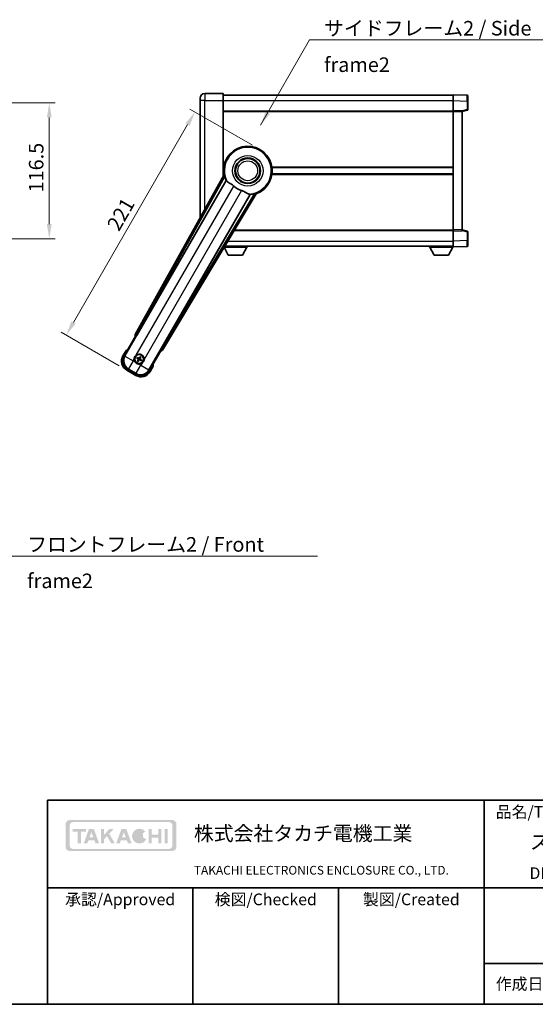
# Model space of a CAD drawing. Units: millimetres. Extents: x 0 to 11604, y 0 to 1686.
# Drawn here: x 3382 to 3825, y 0 to 844 of the extents above; entities that cross this region are included whole.
import ezdxf
from ezdxf.enums import TextEntityAlignment as Align

# ---------------------------------------------------------------- set-up
doc = ezdxf.new("R2010")
doc.units = ezdxf.units.MM
doc.header["$LTSCALE"] = 6
doc.linetypes.add('CHAIN', pattern=[0.3543, 0.2362, -0.0295, 0.0591, -0.0295])
doc.layers.get('Defpoints').update_dxf_attribs({"lineweight": 25})
for name, color, linetype, lineweight in [('Border (ISO)', 7, 'Continuous', 35), ('Dimension (ISO)', 7, 'Continuous', 18), ('Hatch (ISO)', 1, 'Continuous', 18), ('Symbol (ISO)', 7, 'Continuous', 18), ('Title (ISO)', 7, 'Continuous', 35), ('Visible (ISO)', 7, 'Continuous', 35), ('Visible Narrow (ISO)', 7, 'Continuous', 25)]:
    doc.layers.add(name, color=color, linetype=linetype, lineweight=lineweight)
doc.styles.add('Note Text (TK)', font='txt')
doc.styles.add('文字スタイル67', font='arial.ttf')
doc.dimstyles.new('Default - Method 1b (TK)', dxfattribs={"dimscale": 6, "dimtxt": 2.5, "dimasz": 2.5, "dimexe": 1, "dimexo": 1.5, "dimgap": 1, "dimtad": 1, "dimtoh": 1, "dimrnd": 1e-08, "dimdsep": 46, "dimtxsty": 'Note Text (TK)', "dimcen": 0.09, "dimdle": 5, "dimclrd": 100, "dimclre": 100, "dimclrt": 7, "dimadec": 1, "dimazin": 1, "dimtfac": 1, "dimtmove": 0, "dimatfit": 3, "dimfxl": 0, "dimtolj": 1, "dimlwd": -1, "dimlwe": -1, "dimarcsym": 0})
doc.dimstyles.new('Default - Method 1b (TK)$7', dxfattribs={"dimscale": 6, "dimtxt": 2.5, "dimasz": 2.5, "dimexe": 1, "dimexo": 1.5, "dimgap": 1, "dimtad": 1, "dimtoh": 1, "dimrnd": 1e-08, "dimdsep": 46, "dimtxsty": 'Note Text (TK)', "dimcen": 0.09, "dimdle": 5, "dimclrd": 100, "dimclre": 100, "dimclrt": 7, "dimadec": 1, "dimazin": 1, "dimtfac": 1, "dimtmove": 0, "dimatfit": 3, "dimfxl": 0, "dimtolj": 1, "dimlwd": -1, "dimlwe": -1, "dimarcsym": 0})

# ---------------------------------------------------------------- blocks, each defined once
blk = doc.blocks.new('図面枠 tk図枠')
at = {"layer": 'Border (ISO)'}
blk.add_line((14.5, 8), (405.5, 8), dxfattribs=at)
blk = doc.blocks.new('表題欄 tk表題欄')
at = {"layer": 'Hatch (ISO)'}
h = blk.add_hatch(color=256, dxfattribs=at)
edge = h.paths.add_edge_path(flags=0)
edge.add_arc((95.58, 236.3), 0.596, 270, 360)
edge.add_line((96.17, 236.3), (96.17, 239.71))
edge.add_arc((95.58, 239.71), 0.596, 0, 90)
edge.add_line((95.58, 240.31), (79.14, 240.31))
edge.add_arc((79.14, 239.71), 0.596, 90, 180)
edge.add_line((78.54, 239.71), (78.54, 236.3))
edge.add_arc((79.14, 236.3), 0.596, 180, 270)
edge.add_line((79.14, 235.7), (95.58, 235.7))
edge = h.paths.add_edge_path()
edge.add_line((77.84, 239.96), (77.84, 236.05))
edge.add_arc((78.54, 236.05), 0.702, 180, 270)
edge.add_line((78.54, 235.35), (96.17, 235.35))
edge.add_arc((96.17, 236.05), 0.702, 270, 360)
edge.add_line((96.87, 236.05), (96.87, 239.96))
edge.add_arc((96.17, 239.96), 0.702, 0, 90)
edge.add_line((96.17, 240.66), (78.54, 240.66))
edge.add_arc((78.54, 239.96), 0.702, 90, 180)
for points in [[(79.07, 239.15), (79.07, 238.66), (79.92, 238.66), (79.92, 236.66), (80.51, 236.66), (80.51, 238.66), (81.36, 238.66), (81.36, 239.15)], [(85.68, 236.66), (84.94, 237.89), (84.42, 237.32), (84.42, 236.66), (83.9, 236.66), (83.9, 239.15), (84.42, 239.15), (84.42, 238.1), (85.39, 239.15), (86.11, 239.15), (85.32, 238.3), (86.3, 236.66)], [(92.09, 239.15), (92.09, 236.66), (92.61, 236.66), (92.61, 237.66), (93.77, 237.66), (93.77, 236.66), (94.29, 236.66), (94.29, 239.15), (93.77, 239.15), (93.77, 238.15), (92.61, 238.15), (92.61, 239.15)], [(94.84, 239.15), (94.84, 236.66), (95.36, 236.66), (95.36, 239.15)]]:
    blk.add_hatch(color=256, dxfattribs=at).paths.add_polyline_path(points)
h = blk.add_hatch(color=256, dxfattribs=at)
h.paths.add_polyline_path([(82.59, 237.71), (81.95, 237.71), (82.27, 238.58)], flags=0)
h.paths.add_polyline_path([(82.78, 237.2), (81.76, 237.2), (81.57, 236.66), (80.95, 236.66), (81.86, 239.15), (82.68, 239.15), (83.59, 236.66), (82.98, 236.66)])
h = blk.add_hatch(color=256, dxfattribs=at)
h.paths.add_polyline_path([(87.53, 237.71), (88.16, 237.71), (87.85, 238.58)], flags=0)
h.paths.add_polyline_path([(87.14, 236.66), (87.34, 237.2), (88.35, 237.2), (88.55, 236.66), (89.17, 236.66), (88.25, 239.15), (87.44, 239.15), (86.52, 236.66)])
h = blk.add_hatch(color=256, dxfattribs=at)
edge = h.paths.add_edge_path()
edge.add_arc((90.52, 237.9), 1.27, 38.5505, 336.582)
edge.add_line((91.69, 237.4), (91.17, 237.62))
edge.add_ellipse((90.52, 237.9), major_axis=(0, -0.8), ratio=0.867347, start_angle=124.651, end_angle=429.4109, ccw=False)
edge.add_line((91.09, 238.36), (91.52, 238.7))
at = {"layer": 'Title (ISO)'}
for p, q in [((74.71, 244.05), (255.71, 244.05)), ((74.71, 209.05), (74.71, 244.05)), ((149.71, 244.05), (149.71, 209.05)), ((230.71, 244.05), (230.71, 209.05)), ((255.71, 244.05), (255.71, 209.05)), ((243.21, 239.55), (251.21, 240.55)), ((251.21, 234.55), (251.21, 240.55)), ((243.21, 239.55), (243.21, 235.55)), ((243.21, 235.55), (251.21, 234.55)), ((230.71, 231.05), (255.71, 231.05)), ((74.71, 229.05), (230.71, 229.05)), ((99.71, 229.05), (99.71, 209.05)), ((124.71, 229.05), (124.71, 209.05)), ((230.71, 220.05), (255.71, 220.05)), ((149.71, 216.05), (230.71, 216.05)), ((255.71, 209.05), (74.71, 209.05))]:
    blk.add_line(p, q, dxfattribs=at)
at = {"layer": 'Title (ISO)', "color": 4, "linetype": 'CHAIN', "lineweight": 18, "ltscale": 8.88956}
blk.add_line((238.21, 241.55), (238.21, 233.55), dxfattribs=at)
at = {"layer": 'Title (ISO)', "color": 4, "linetype": 'CHAIN', "lineweight": 18, "ltscale": 20.001633}
blk.add_line((252.21, 237.55), (234.21, 237.55), dxfattribs=at)
at = {"layer": 'Title (ISO)'}
for radius in [3, 2]:
    blk.add_circle((238.21, 237.55), radius, dxfattribs=at)
at = {"layer": 'Title (ISO)', "color": 1, "char_height": 2, "line_spacing_factor": 1.5, "style": 'Note Text (TK)'}
for s, insert, attachment_point in [('\\fＭＳ Ｐゴシック|b0|i0;\\H2.0000;品名/Title', (151.71, 242.05), 4), ('\\fＭＳ Ｐゴシック|b0|i0;\\H2.0000;尺度/Scale', (232.71, 229.05), 4), ('\\fＭＳ Ｐゴシック|b0|i0;\\H2.0000;承認/Approved', (87.21, 227.05), 5), ('\\fＭＳ Ｐゴシック|b0|i0;\\H2.0000;検図/Checked', (112.21, 227.05), 5), ('\\fＭＳ Ｐゴシック|b0|i0;\\H2.0000;製図/Created', (137.21, 227.05), 5), ('\\fＭＳ Ｐゴシック|b0|i0;\\H2.0000;作成日/Date', (151.71, 212.55), 4)]:
    blk.add_mtext(s, dxfattribs=dict(at, insert=insert, attachment_point=attachment_point))
at = {"layer": 'Title (ISO)', "color": 7, "line_spacing_factor": 1.5, "style": 'Note Text (TK)'}
for s, insert, char_height, attachment_point in [('株式会社タカチ電機工業', (99.87, 238.05), 2.5, 4), ('\\fArial|b0|i0;\\H1.4986;TAKACHI ELECTRONICS ENCLOSURE CO., LTD.', (99.87, 232.05), 1.4986, 4), ('\\fＭＳ Ｐゴシック|b0|i0;\\H2.0000;/', (243.21, 214.55), 2, 5)]:
    blk.add_mtext(s, dxfattribs=dict(at, insert=insert, char_height=char_height, attachment_point=attachment_point))
at = {"layer": 'Title (ISO)', "color": 7}
for tag, p, height, style in [('<品名>_001', (157.57, 235.64), 2.5, 'Note Text (TK)'), ('<Title>_001', (157.49, 230.55), 2, '文字スタイル67'), ('<ページ_No.>_001', (237.95, 213.3), 2.5, 'Note Text (TK)'), ('<総ページ数>_001', (246.8, 213.3), 2.5, 'Note Text (TK)'), ('作成日_001', (175.62, 211.28), 2.5, 'Note Text (TK)')]:
    blk.add_attdef(tag, p, '', height=height, dxfattribs=dict(at, style=style))
at = {"layer": 'Title (ISO)', "color": 7, "style": 'Note Text (TK)'}
for tag, p in [('<尺度>', (243.21, 223.55)), ('<承認>', (87.21, 217.05))]:
    blk.add_attdef(tag, text='', height=2.5, dxfattribs=at).set_placement(p, align=Align.MIDDLE_CENTER)
blk = doc.blocks.new('*D63')
at = {"layer": 'Defpoints', "color": 0, "transparency": 16777216}
for p in [(3312.64, 773.14), (3312.64, 656.64), (3407.64, 656.64)]:
    blk.add_point(p, dxfattribs=at)
at = {"layer": 'Dimension (ISO)', "color": 100, "transparency": 16777216}
for p, q in [((3320.14, 773.14), (3412.64, 773.14)), ((3407.64, 760.64), (3407.64, 669.14)), ((3320.14, 656.64), (3412.64, 656.64))]:
    blk.add_line(p, q, dxfattribs=at)
for points in [[(3405.56, 760.64), (3409.72, 760.64), (3407.64, 773.14)], [(3405.56, 669.14), (3409.72, 669.14), (3407.64, 656.64)]]:
    blk.add_solid(points, dxfattribs=at)
at = {"layer": 'Dimension (ISO)', "color": 7, "transparency": 16777216, "insert": (3396.39, 696.28), "char_height": 12.5, "attachment_point": 4, "rotation": 90, "style": 'Note Text (TK)'}
blk.add_mtext('\\A1;116.5', dxfattribs=at)
blk = doc.blocks.new('*D69')
at = {"layer": 'Defpoints', "color": 0, "transparency": 16777216}
for p in [(3588.55, 733.08), (3422.2, 573.93), (3474.16, 543.93)]:
    blk.add_point(p, dxfattribs=at)
at = {"layer": 'Dimension (ISO)', "color": 100, "transparency": 16777216}
for p, q in [((3582.06, 736.83), (3528.37, 767.83)), ((3526.45, 754.5), (3428.45, 584.76)), ((3467.66, 547.68), (3417.87, 576.43))]:
    blk.add_line(p, q, dxfattribs=at)
for points in [[(3524.64, 755.54), (3528.25, 753.46), (3532.7, 765.33)], [(3426.64, 585.8), (3430.25, 583.72), (3422.2, 573.93)]]:
    blk.add_solid(points, dxfattribs=at)
at = {"layer": 'Dimension (ISO)', "color": 7, "transparency": 16777216, "insert": (3461.97, 665.32), "char_height": 12.5, "attachment_point": 4, "rotation": 60, "style": 'Note Text (TK)'}
blk.add_mtext('\\A1;221', dxfattribs=at)

msp = doc.modelspace()

# ---------------------------------------------------------------- linework, layer by layer
at = {"layer": 'Visible (ISO)'}
for p, q in [((3537.055, 775.1395), (3537.055, 777.1395)), ((3556.805, 781.1395), (3541.055, 781.1395)), ((3557.055, 780.8895), (3557.055, 775.1395)), ((3557.055, 779.6395), (3754.555, 779.6395)), ((3754.555, 775.1425), (3754.555, 780.1395)), ((3766.5724, 779.7198), (3754.555, 780.1395)), ((3767.055, 779.2201), (3767.055, 774.7229)), ((3537.055, 775.1395), (3537.055, 674.5936)), ((3557.055, 710.558), (3557.055, 775.1395)), ((3754.555, 766.6395), (3754.555, 775.1425)), ((3767.055, 767.3085), (3767.055, 774.7229)), ((3557.055, 766.1395), (3754.555, 766.1395)), ((3754.555, 765.6401), (3754.555, 766.6395)), ((3762.055, 766.3776), (3754.555, 766.6395)), ((3754.555, 664.1389), (3754.555, 765.6401)), ((3762.055, 765.6395), (3766.6791, 766.8242)), ((3762.055, 766.3776), (3762.055, 765.3782)), ((3762.055, 664.4008), (3762.055, 765.3782)), ((3557.389, 711.1587), (3481.3401, 574.4059)), ((3557.055, 717.6395), (3557.2358, 717.6395)), ((3557.055, 712.1395), (3557.2358, 712.1395)), ((3598.8741, 717.6395), (3754.555, 717.6395)), ((3598.8741, 712.1395), (3754.555, 712.1395)), ((3483.0244, 574.0669), (3559.4784, 706.4891)), ((3580.0683, 694.6015), (3503.6143, 562.1793)), ((3504.75, 560.8901), (3585.157, 695.1269)), ((3566.2963, 663.6395), (3754.555, 663.6395)), ((3754.555, 663.1395), (3754.555, 664.1389)), ((3754.555, 663.1395), (3762.055, 663.4014)), ((3754.555, 654.6364), (3754.555, 663.1395)), ((3762.055, 664.4008), (3762.055, 663.4014)), ((3766.6791, 662.9548), (3762.055, 664.1395)), ((3767.055, 655.0561), (3767.055, 662.4704)), ((3754.555, 649.6395), (3754.555, 654.6364)), ((3767.055, 655.0561), (3767.055, 650.5588)), ((3561.105, 642.5395), (3557.6638, 649.2279)), ((3557.7906, 649.4395), (3577.655, 649.4395)), ((3558.2099, 650.1395), (3754.555, 650.1395)), ((3561.105, 642.5395), (3573.605, 642.5395)), ((3573.605, 642.5395), (3577.155, 649.4395)), ((3577.655, 650.1395), (3577.655, 649.4395)), ((3733.955, 650.1395), (3733.955, 649.4395)), ((3733.955, 649.4395), (3754.555, 649.4395)), ((3738.005, 642.5395), (3734.455, 649.4395)), ((3738.005, 642.5395), (3750.505, 642.5395)), ((3750.505, 642.5395), (3754.055, 649.4395)), ((3754.555, 649.6395), (3766.5724, 650.0591)), ((3754.555, 649.6395), (3754.555, 649.4395)), ((3471.7144, 555.7023), (3481.7297, 573.0491)), ((3481.7126, 573.059), (3481.7297, 573.0491)), ((3481.7297, 573.0491), (3482.4571, 573.2441)), ((3473.5361, 560.8574), (3470.8636, 556.2286)), ((3503.3803, 560.5491), (3493.3651, 543.2023)), ((3503.1854, 561.2766), (3503.3803, 560.5491)), ((3503.3803, 560.5491), (3503.3973, 560.5393)), ((3482.8806, 554.1367), (3483.407, 553.9234)), ((3483.6317, 554.3126), (3483.1837, 554.6618)), ((3483.8681, 552.2025), (3483.5189, 551.7545)), ((3484.044, 551.4513), (3484.2573, 551.9777)), ((3485.566, 555.3001), (3485.3526, 554.7737)), ((3485.7418, 554.549), (3486.091, 554.997)), ((3485.9782, 552.4389), (3486.4262, 552.0897)), ((3486.7294, 552.6147), (3486.203, 552.8281)), ((3474.1579, 543.9344), (3481.9521, 539.4344)), ((3482.4784, 540.2852), (3474.6315, 544.8156)), ((3494.2463, 542.7286), (3496.9187, 547.3574))]:
    msp.add_line(p, q, dxfattribs=at)
for centre, radius in [((3578.055, 714.8895), 11), ((3578.055, 714.8895), 10.5), ((3578.055, 714.8895), 10.5), ((3484.805, 553.3757), 4), ((3484.805, 553.3757), 3.8385)]:
    msp.add_circle(centre, radius, dxfattribs=at)
for centre, radius, start, end in [((3541.055, 777.1395), 4, 90, 180), ((3556.805, 780.8895), 0.25, 0, 90), ((3766.555, 779.2201), 0.5, 0, 88), ((3766.555, 767.3085), 0.5, 284.37, 0), ((3578.055, 714.8895), 21, 289.7668317, 190.2331683), ((3578.055, 714.8895), 20.3876, 194.7042744, 204.3325697), ((3578.055, 714.8895), 17.7503, 227.4499052, 252.5500948), ((3578.055, 714.8895), 20.3876, 275.6674303, 285.2957256), ((3766.555, 662.4704), 0.5, 0, 75.63), ((3766.555, 650.5588), 0.5, 272, 0), ((3480.045, 545.1312), 17.02, 107.2590807, 112.4841108), ((3484.805, 553.3757), 4.25, 354.8332004, 125.1667996), ((3478.6579, 551.7286), 9, 150, 240), ((3484.805, 553.3757), 4.25, 174.8332004, 215.1667996), ((3484.805, 553.3757), 1.5014, 141.3922811, 158.6077189), ((3484.805, 553.3757), 1.5014, 231.3922811, 248.6077189), ((3484.805, 553.3757), 4.25, 264.8332004, 305.1667996), ((3484.805, 553.3757), 1.5014, 51.3922811, 68.6077189), ((3484.805, 553.3757), 1.5014, 321.3922811, 338.6077189), ((3486.4521, 547.2286), 9, 240, 330), ((3480.045, 545.1312), 17.02, 7.5158892, 12.7409193)]:
    msp.add_arc(centre, radius, start, end, dxfattribs=at)
for centre, major_axis, ratio, start_param, end_param in [((3482.221, 573.9246), (-0.971, -0.2686), 0.99255093, 5.50956512, 7.0568055), ((3482.9486, 574.1106), (-0.5, -0.866), 0.08748866, 0.08726646, 1.57079633), ((3503.6901, 562.1355), (0.5, 0.866), 0.08748866, 1.57079633, 3.05432619), ((3503.8928, 561.4124), (0.2529, -0.9752), 0.99255093, 5.50956512, 7.0568055), ((3478.6996, 551.7398), (-7.7863, -2.0863), 0.99243251, 5.50158524, 7.06478537), ((3484.8831, 553.4999), (5.5008, -3.4598), 0.08715574, 4.36672138, 4.60659097), ((3484.7365, 553.246), (-5.7466, 3.0339), 0.08715574, 4.81818699, 5.05805658), ((3484.9347, 553.3072), (-3.0339, -5.7466), 0.08715574, 4.81818699, 5.05805658), ((3484.6808, 553.4538), (3.4598, 5.5008), 0.08715574, 4.36672138, 4.60659097), ((3484.9291, 553.2976), (-3.4598, -5.5008), 0.08715574, 4.36672138, 4.60659097), ((3484.8735, 553.5055), (5.7466, -3.0339), 0.08715574, 4.81818699, 5.05805658), ((3484.6752, 553.4442), (3.0339, 5.7466), 0.08715574, 4.81818699, 5.05805658), ((3484.7269, 553.2516), (-5.5008, 3.4598), 0.08715574, 4.36672138, 4.60659097), ((3486.4409, 547.2704), (2.0863, -7.7863), 0.99243251, 5.50158524, 7.06478537)]:
    msp.add_ellipse(centre, major_axis=major_axis, ratio=ratio, start_param=start_param, end_param=end_param, dxfattribs=at)
for points in [[(3557.9476, 711.0673), (3557.67, 711.1121), (3557.389, 711.1587)], [(3559.4784, 706.4891), (3559.5127, 706.4874), (3559.5469, 706.4858)], [(3580.0312, 694.6592), (3580.0497, 694.6304), (3580.0683, 694.6015)], [(3585.157, 695.1269), (3584.9762, 695.3469), (3584.7986, 695.5649)]]:
    msp.add_open_spline(points, degree=2, dxfattribs=at)
for points, knots in [([(3557.9476, 711.0673), (3557.9526, 711.0665), (3557.959, 711.0586), (3557.9751, 711.0273), (3557.9852, 711.0019), (3558.0186, 710.9052), (3558.0456, 710.8123), (3558.1128, 710.5682), (3558.1597, 710.3875), (3558.2506, 710.038), (3558.2938, 709.8718), (3558.3351, 709.7145)], [0.3759847, 0.3759847, 0.3759847, 0.3759847, 0.392440242, 0.392440242, 0.410914798, 0.410914798, 0.44786391, 0.44786391, 0.504486619, 0.504486619, 0.552148681, 0.552148681, 0.552148681, 0.552148681]), ([(3559.5469, 706.4858), (3559.6347, 706.4815), (3559.8045, 706.2965), (3560.056, 705.9554), (3560.0571, 705.954), (3560.0582, 705.9525)], [2.57632281, 2.57632281, 2.57632281, 2.57632281, 2.843099825, 2.843099825, 2.844244962, 2.844244962, 2.844244962, 2.844244962]), ([(3560.0582, 705.9525), (3560.2124, 705.7432), (3560.4334, 705.5355), (3561.1728, 704.9778), (3561.7765, 704.6315), (3563.0829, 703.8981), (3563.7571, 703.524), (3564.7559, 702.8598), (3565.0759, 702.6296), (3565.6157, 702.1994), (3565.8363, 702.0107), (3566.0516, 701.8131)], [-8.358650844, -8.358650844, -8.358650844, -8.358650844, -8.190003506, -8.190003506, -7.917688575, -7.917688575, -7.676295197, -7.676295197, -7.560988477, -7.560988477, -7.477759094, -7.477759094, -7.477759094, -7.477759094]), ([(3572.7321, 697.956), (3572.9686, 697.8817), (3573.2011, 697.801), (3573.7855, 697.5785), (3574.128, 697.4294), (3575.1096, 696.958), (3575.7065, 696.6133), (3577.0234, 695.8351), (3577.7126, 695.4144), (3578.6958, 694.9733), (3579.0249, 694.8676), (3579.3137, 694.8353)], [-5.27158626, -5.27158626, -5.27158626, -5.27158626, -5.18721863, -5.18721863, -5.05628435, -5.05628435, -4.79921142, -4.79921142, -4.44219969, -4.44219969, -4.22248819, -4.22248819, -4.22248819, -4.22248819]), ([(3579.3137, 694.8353), (3579.3155, 694.8351), (3579.3173, 694.8349), (3579.7385, 694.7876), (3579.9836, 694.733), (3580.0312, 694.6592)], [2.102258604, 2.102258604, 2.102258604, 2.102258604, 2.10340374, 2.10340374, 2.370180755, 2.370180755, 2.370180755, 2.370180755]), ([(3583.4332, 695.2241), (3583.5901, 695.267), (3583.7557, 695.3126), (3584.1037, 695.4087), (3584.2837, 695.4584), (3584.5287, 695.5222), (3584.6227, 695.5454), (3584.7232, 695.5647), (3584.7501, 695.5687), (3584.7854, 695.5704), (3584.7954, 695.5688), (3584.7986, 695.5649)], [0.192845303, 0.192845303, 0.192845303, 0.192845303, 0.240507365, 0.240507365, 0.297130074, 0.297130074, 0.334079186, 0.334079186, 0.352553742, 0.352553742, 0.369009283, 0.369009283, 0.369009283, 0.369009283]), ([(3473.8835, 560.4591), (3473.8827, 560.46), (3473.882, 560.4608), (3473.8562, 560.4905), (3473.8312, 560.5193), (3473.7823, 560.5755), (3473.7585, 560.6029), (3473.6953, 560.6754), (3473.6585, 560.7175), (3473.5986, 560.7861), (3473.5753, 560.8126), (3473.544, 560.8483), (3473.5361, 560.8574), (3473.5361, 560.8574)], [-0.0809227639, -0.0809227639, -0.0809227639, -0.0809227639, -0.0805886357, -0.0805886357, -0.0691479127, -0.0691479127, -0.0577655589, -0.0577655589, -0.0376220805, -0.0376220805, -0.0185556094, -0.0185556094, 0, 0, 0, 0]), ([(3480.5722, 553.7585), (3480.5807, 553.8523), (3480.5923, 553.946), (3480.6898, 554.5627), (3480.8758, 555.0702), (3481.373, 555.9313), (3481.7194, 556.3461), (3482.2048, 556.7388), (3482.2801, 556.7958), (3482.3571, 556.85)], [4.535339596, 4.535339596, 4.535339596, 4.535339596, 4.561894963, 4.561894963, 4.711051305, 4.711051305, 4.860207647, 4.860207647, 4.886763014, 4.886763014, 4.886763014, 4.886763014]), ([(3484.4222, 549.143), (3484.3284, 549.1515), (3484.2347, 549.1631), (3483.618, 549.2606), (3483.1105, 549.4465), (3482.2494, 549.9437), (3481.8346, 550.2902), (3481.4419, 550.7756), (3481.3849, 550.8509), (3481.3307, 550.9279)], [4.535339596, 4.535339596, 4.535339596, 4.535339596, 4.561894963, 4.561894963, 4.711051305, 4.711051305, 4.860207647, 4.860207647, 4.886763014, 4.886763014, 4.886763014, 4.886763014]), ([(3482.8806, 554.1367), (3482.8747, 554.1391), (3482.8664, 554.143), (3482.8475, 554.1527), (3482.833, 554.1607), (3482.8062, 554.1763), (3482.7892, 554.1865), (3482.7623, 554.2035), (3482.7477, 554.2129), (3482.7356, 554.2211)], [0.0459372434, 0.0459372434, 0.0459372434, 0.0459372434, 0.0499619147, 0.0499619147, 0.0549494088, 0.0549494088, 0.0600073503, 0.0600073503, 0.0644982316, 0.0644982316, 0.0644982316, 0.0644982316]), ([(3483.0382, 554.7452), (3483.0513, 554.7388), (3483.0668, 554.7309), (3483.0949, 554.716), (3483.1123, 554.7065), (3483.1391, 554.691), (3483.1533, 554.6824), (3483.1712, 554.6709), (3483.1788, 554.6657), (3483.1837, 554.6618)], [0.0156348301, 0.0156348301, 0.0156348301, 0.0156348301, 0.0201257115, 0.0201257115, 0.0251836529, 0.0251836529, 0.0301711471, 0.0301711471, 0.0341958184, 0.0341958184, 0.0341958184, 0.0341958184]), ([(3483.4355, 551.6089), (3483.4419, 551.622), (3483.4498, 551.6375), (3483.4647, 551.6657), (3483.4742, 551.6831), (3483.4897, 551.7099), (3483.4983, 551.7241), (3483.5098, 551.742), (3483.515, 551.7495), (3483.5189, 551.7545)], [0.0156348301, 0.0156348301, 0.0156348301, 0.0156348301, 0.0201257115, 0.0201257115, 0.0251836529, 0.0251836529, 0.0301711471, 0.0301711471, 0.0341958184, 0.0341958184, 0.0341958184, 0.0341958184]), ([(3484.044, 551.4513), (3484.0416, 551.4455), (3484.0377, 551.4372), (3484.028, 551.4183), (3484.02, 551.4037), (3484.0044, 551.3769), (3483.9942, 551.36), (3483.9772, 551.333), (3483.9678, 551.3184), (3483.9596, 551.3063)], [0.0459372434, 0.0459372434, 0.0459372434, 0.0459372434, 0.0499619147, 0.0499619147, 0.0549494088, 0.0549494088, 0.0600073503, 0.0600073503, 0.0644982316, 0.0644982316, 0.0644982316, 0.0644982316]), ([(3484.0023, 553.3885), (3484.0363, 553.3667), (3484.0684, 553.3367), (3484.118, 553.2662), (3484.1354, 553.2258), (3484.1535, 553.1465), (3484.1553, 553.1025), (3484.1427, 553.0259), (3484.1315, 552.9928), (3484.1163, 552.9633)], [0, 0, 0, 0, 0.0121827904, 0.0121827904, 0.0243655807, 0.0243655807, 0.0365656453, 0.0365656453, 0.0463302673, 0.0463302673, 0.0463302673, 0.0463302673]), ([(3484.0938, 553.5339), (3484.1332, 553.5115), (3484.1696, 553.4832), (3484.2256, 553.4262), (3484.2508, 553.3942), (3484.2922, 553.323), (3484.3084, 553.2837), (3484.3289, 553.2072), (3484.3346, 553.165), (3484.3343, 553.0826), (3484.3284, 553.0423), (3484.3085, 552.965), (3484.291, 552.9223), (3484.2681, 552.8832)], [0.2183706741, 0.2183706741, 0.2183706741, 0.2183706741, 0.2324387752, 0.2324387752, 0.2443116158, 0.2443116158, 0.2561844563, 0.2561844563, 0.2680572968, 0.2680572968, 0.2799301374, 0.2799301374, 0.2939982384, 0.2939982384, 0.2939982384, 0.2939982384]), ([(3484.9631, 554.0869), (3484.9407, 554.0475), (3484.9124, 554.0111), (3484.8555, 553.9552), (3484.8235, 553.9299), (3484.7522, 553.8885), (3484.7129, 553.8723), (3484.6364, 553.8518), (3484.5943, 553.8461), (3484.5119, 553.8464), (3484.4715, 553.8523), (3484.3943, 553.8722), (3484.3515, 553.8897), (3484.3124, 553.9126)], [0.2183706741, 0.2183706741, 0.2183706741, 0.2183706741, 0.2324387752, 0.2324387752, 0.2443116158, 0.2443116158, 0.2561844563, 0.2561844563, 0.2680572968, 0.2680572968, 0.2799301374, 0.2799301374, 0.2939982384, 0.2939982384, 0.2939982384, 0.2939982384]), ([(3484.8178, 554.1784), (3484.7959, 554.1444), (3484.7659, 554.1123), (3484.6954, 554.0627), (3484.655, 554.0453), (3484.5758, 554.0272), (3484.5317, 554.0254), (3484.4551, 554.038), (3484.422, 554.0492), (3484.3926, 554.0644)], [0, 0, 0, 0, 0.0121827904, 0.0121827904, 0.0243655807, 0.0243655807, 0.0365656453, 0.0365656453, 0.0463302673, 0.0463302673, 0.0463302673, 0.0463302673]), ([(3484.6468, 552.6645), (3484.6692, 552.7039), (3484.6975, 552.7404), (3484.7545, 552.7963), (3484.7865, 552.8216), (3484.8577, 552.863), (3484.897, 552.8792), (3484.9735, 552.8997), (3485.0157, 552.9053), (3485.0981, 552.905), (3485.1384, 552.8992), (3485.2157, 552.8792), (3485.2584, 552.8618), (3485.2975, 552.8389)], [0.2183706741, 0.2183706741, 0.2183706741, 0.2183706741, 0.2324387752, 0.2324387752, 0.2443116158, 0.2443116158, 0.2561844563, 0.2561844563, 0.2680572968, 0.2680572968, 0.2799301374, 0.2799301374, 0.2939982384, 0.2939982384, 0.2939982384, 0.2939982384]), ([(3484.7922, 552.5731), (3484.814, 552.6071), (3484.844, 552.6392), (3484.9145, 552.6887), (3484.9549, 552.7062), (3485.0342, 552.7243), (3485.0782, 552.7261), (3485.1548, 552.7134), (3485.1879, 552.7022), (3485.2174, 552.687)], [0, 0, 0, 0, 0.0121827904, 0.0121827904, 0.0243655807, 0.0243655807, 0.0365656453, 0.0365656453, 0.0463302673, 0.0463302673, 0.0463302673, 0.0463302673]), ([(3485.5162, 553.2176), (3485.4768, 553.24), (3485.4403, 553.2683), (3485.3844, 553.3252), (3485.3592, 553.3572), (3485.3177, 553.4285), (3485.3015, 553.4678), (3485.281, 553.5443), (3485.2754, 553.5864), (3485.2757, 553.6688), (3485.2815, 553.7092), (3485.3015, 553.7864), (3485.3189, 553.8292), (3485.3418, 553.8683)], [0.2183706741, 0.2183706741, 0.2183706741, 0.2183706741, 0.2324387752, 0.2324387752, 0.2443116158, 0.2443116158, 0.2561844563, 0.2561844563, 0.2680572968, 0.2680572968, 0.2799301374, 0.2799301374, 0.2939982384, 0.2939982384, 0.2939982384, 0.2939982384]), ([(3485.6076, 553.3629), (3485.5736, 553.3848), (3485.5415, 553.4148), (3485.492, 553.4853), (3485.4745, 553.5257), (3485.4564, 553.6049), (3485.4546, 553.649), (3485.4673, 553.7256), (3485.4785, 553.7587), (3485.4937, 553.7881)], [0, 0, 0, 0, 0.0121827904, 0.0121827904, 0.0243655807, 0.0243655807, 0.0365656453, 0.0365656453, 0.0463302673, 0.0463302673, 0.0463302673, 0.0463302673]), ([(3485.566, 555.3001), (3485.5683, 555.306), (3485.5723, 555.3143), (3485.582, 555.3332), (3485.59, 555.3477), (3485.6055, 555.3745), (3485.6158, 555.3915), (3485.6327, 555.4185), (3485.6422, 555.433), (3485.6503, 555.4451)], [0.0459372434, 0.0459372434, 0.0459372434, 0.0459372434, 0.0499619147, 0.0499619147, 0.0549494088, 0.0549494088, 0.0600073503, 0.0600073503, 0.0644982316, 0.0644982316, 0.0644982316, 0.0644982316]), ([(3486.1744, 555.1425), (3486.168, 555.1294), (3486.1601, 555.1139), (3486.1453, 555.0858), (3486.1357, 555.0684), (3486.1203, 555.0416), (3486.1117, 555.0274), (3486.1002, 555.0095), (3486.0949, 555.002), (3486.091, 554.997)], [0.0156348301, 0.0156348301, 0.0156348301, 0.0156348301, 0.0201257115, 0.0201257115, 0.0251836529, 0.0251836529, 0.0301711471, 0.0301711471, 0.0341958184, 0.0341958184, 0.0341958184, 0.0341958184]), ([(3486.5718, 552.0063), (3486.5587, 552.0127), (3486.5432, 552.0206), (3486.515, 552.0354), (3486.4976, 552.045), (3486.4708, 552.0604), (3486.4566, 552.069), (3486.4387, 552.0805), (3486.4312, 552.0858), (3486.4262, 552.0897)], [0.0156348301, 0.0156348301, 0.0156348301, 0.0156348301, 0.0201257115, 0.0201257115, 0.0251836529, 0.0251836529, 0.0301711471, 0.0301711471, 0.0341958184, 0.0341958184, 0.0341958184, 0.0341958184]), ([(3486.7294, 552.6147), (3486.7352, 552.6124), (3486.7435, 552.6084), (3486.7624, 552.5987), (3486.777, 552.5907), (3486.8038, 552.5752), (3486.8207, 552.5649), (3486.8477, 552.548), (3486.8623, 552.5385), (3486.8744, 552.5304)], [0.0459372434, 0.0459372434, 0.0459372434, 0.0459372434, 0.0499619147, 0.0499619147, 0.0549494088, 0.0549494088, 0.0600073503, 0.0600073503, 0.0644982316, 0.0644982316, 0.0644982316, 0.0644982316]), ([(3489.0377, 552.993), (3489.0292, 552.8992), (3489.0176, 552.8055), (3488.9201, 552.1887), (3488.7342, 551.6813), (3488.237, 550.8202), (3487.8905, 550.4054), (3487.4051, 550.0126), (3487.3298, 549.9557), (3487.2528, 549.9014)], [4.535339596, 4.535339596, 4.535339596, 4.535339596, 4.561894963, 4.561894963, 4.711051305, 4.711051305, 4.860207647, 4.860207647, 4.886763014, 4.886763014, 4.886763014, 4.886763014]), ([(3496.4001, 547.4591), (3496.4012, 547.4589), (3496.4023, 547.4587), (3496.4409, 547.4512), (3496.4783, 547.444), (3496.5515, 547.4297), (3496.5871, 547.4228), (3496.6815, 547.4043), (3496.7363, 547.3935), (3496.8257, 547.3759), (3496.8604, 547.369), (3496.9069, 547.3598), (3496.9187, 547.3574), (3496.9187, 547.3574)], [-0.0003347789, -0.0003347789, -0.0003347789, -0.0003347789, 0, 0, 0.011463002, 0.011463002, 0.0228675214, 0.0228675214, 0.0430502261, 0.0430502261, 0.0621538264, 0.0621538264, 0.0807455701, 0.0807455701, 0.0807455701, 0.0807455701])]:
    msp.add_open_spline(points, degree=3, knots=knots, dxfattribs=at)
for points, weights in [([(3483.407, 553.9234), (3483.8706, 553.6608), (3484.0938, 553.5339)], [1, 1.44871715606, 1.83096126169]), ([(3484.3124, 553.9126), (3484.0909, 554.0424), (3483.6317, 554.3126)], [1.83096126169, 1.44871715606, 1]), ([(3484.2681, 552.8832), (3484.1383, 552.6617), (3483.8681, 552.2025)], [1.83096126169, 1.44871715606, 1]), ([(3484.2573, 551.9777), (3484.5199, 552.4414), (3484.6468, 552.6645)], [1, 1.44871715606, 1.83096126169]), ([(3485.3526, 554.7737), (3485.09, 554.3101), (3484.9631, 554.0869)], [1, 1.44871715606, 1.83096126169]), ([(3485.2975, 552.8389), (3485.519, 552.7091), (3485.9782, 552.4389)], [1.83096126169, 1.44871715606, 1]), ([(3485.3418, 553.8683), (3485.4716, 554.0898), (3485.7418, 554.549)], [1.83096126169, 1.44871715606, 1]), ([(3486.203, 552.8281), (3485.7393, 553.0907), (3485.5162, 553.2176)], [1, 1.44871715606, 1.83096126169])]:
    msp.add_rational_spline(points, weights, degree=2, dxfattribs=at)
at = {"layer": 'Visible Narrow (ISO)'}
for p, q in [((3541.055, 781.1395), (3541.055, 775.1395)), ((3556.805, 775.1395), (3556.805, 781.1395)), ((3541.055, 775.1395), (3537.055, 775.1395)), ((3541.055, 775.1395), (3556.805, 775.1395)), ((3541.055, 681.7865), (3541.055, 775.1395)), ((3556.805, 775.1395), (3557.055, 775.1395)), ((3556.805, 775.1395), (3556.805, 710.1085)), ((3557.055, 775.1395), (3754.555, 775.1395)), ((3754.555, 775.1425), (3766.5724, 774.7229)), ((3766.5724, 774.7229), (3767.055, 774.7229)), ((3766.5724, 774.7229), (3766.5724, 767.3085)), ((3557.055, 765.6395), (3754.555, 765.6395)), ((3754.555, 765.6401), (3762.055, 765.3782)), ((3766.5724, 767.3085), (3762.055, 766.1511)), ((3767.055, 767.3085), (3766.5724, 767.3085)), ((3557.055, 718.1395), (3557.308, 718.1395)), ((3598.802, 718.1395), (3754.555, 718.1395)), ((3557.9476, 711.0673), (3482.0602, 574.605)), ((3482.9308, 574.1209), (3558.3351, 709.7145)), ((3557.055, 711.6395), (3557.308, 711.6395)), ((3598.802, 711.6395), (3754.555, 711.6395)), ((3559.5469, 706.4858), (3472.6343, 555.9487)), ((3482.3571, 556.85), (3566.0516, 701.8131)), ((3572.7321, 697.956), (3489.0377, 552.993)), ((3493.1186, 544.1222), (3580.0312, 694.6592)), ((3583.4332, 695.2241), (3503.7079, 562.1252)), ((3504.5625, 561.6133), (3584.7986, 695.5649)), ((3566.5958, 664.1395), (3754.555, 664.1395)), ((3762.055, 664.4008), (3754.555, 664.1389)), ((3762.055, 663.6278), (3766.5724, 662.4704)), ((3766.5724, 662.4704), (3767.055, 662.4704)), ((3766.5724, 662.4704), (3766.5724, 655.0561)), ((3560.9053, 654.6395), (3754.555, 654.6395)), ((3766.5724, 655.0561), (3754.555, 654.6364)), ((3766.5724, 655.0561), (3767.055, 655.0561)), ((3482.0602, 574.605), (3481.3401, 574.4059)), ((3482.0602, 574.605), (3482.9308, 574.1209)), ((3481.7126, 573.059), (3482.4327, 573.2582)), ((3482.9308, 574.1209), (3482.4327, 573.2582)), ((3482.4327, 573.2582), (3482.4571, 573.2441)), ((3483.0244, 574.0669), (3482.9308, 574.1209)), ((3471.2966, 555.9786), (3473.8835, 560.4591)), ((3503.1854, 561.2766), (3503.2098, 561.2625)), ((3503.2098, 561.2625), (3503.7079, 562.1252)), ((3503.2098, 561.2625), (3503.3973, 560.5393)), ((3503.7079, 562.1252), (3503.6143, 562.1793)), ((3503.7079, 562.1252), (3504.5625, 561.6133)), ((3504.75, 560.8901), (3504.5625, 561.6133)), ((3471.2966, 555.9786), (3470.8636, 556.2286)), ((3472.6343, 555.9487), (3471.7144, 555.7023)), ((3472.6343, 555.9487), (3479.5362, 551.964)), ((3479.5362, 551.964), (3475.5514, 545.0621)), ((3479.5362, 551.964), (3480.5722, 553.7585)), ((3481.3307, 550.9279), (3479.5362, 551.964)), ((3484.0023, 553.3885), (3484.0938, 553.5339)), ((3484.1163, 552.9633), (3484.2681, 552.8832)), ((3484.3926, 554.0644), (3484.3124, 553.9126)), ((3486.2167, 548.1069), (3484.4222, 549.143)), ((3484.7922, 552.5731), (3484.6468, 552.6645)), ((3484.8178, 554.1784), (3484.9631, 554.0869)), ((3485.2174, 552.687), (3485.2975, 552.8389)), ((3485.4937, 553.7881), (3485.3418, 553.8683)), ((3485.6076, 553.3629), (3485.5162, 553.2176)), ((3487.2528, 549.9014), (3486.2167, 548.1069)), ((3474.4079, 544.3674), (3474.1579, 543.9344)), ((3482.2021, 539.8674), (3474.4079, 544.3674)), ((3474.6315, 544.8156), (3475.5514, 545.0621)), ((3475.5514, 545.0621), (3482.232, 541.2051)), ((3482.232, 541.2051), (3486.2167, 548.1069)), ((3482.232, 541.2051), (3482.4784, 540.2852)), ((3486.2167, 548.1069), (3493.1186, 544.1222)), ((3493.3651, 543.2023), (3493.1186, 544.1222)), ((3496.4001, 547.4591), (3493.8133, 542.9786)), ((3493.8133, 542.9786), (3494.2463, 542.7286)), ((3482.2021, 539.8674), (3481.9521, 539.4344))]:
    msp.add_line(p, q, dxfattribs=at)
for radius in [13.1202, 8.5]:
    msp.add_circle((3578.055, 714.8895), radius, dxfattribs=at)
for centre, radius, start, end in [((3578.055, 714.8895), 20.0936, 273.591572, 206.408428), ((3480.045, 545.1312), 16.52, 109.170506, 111.8990638), ((3478.6579, 551.7286), 8.5, 150, 240), ((3484.805, 553.3757), 2.2354, 142.2205751, 157.7794249), ((3484.805, 553.3757), 2.0694, 141.5762159, 158.4237841), ((3484.805, 553.3757), 2.2354, 232.2205751, 247.7794249), ((3484.805, 553.3757), 2.0694, 231.5762159, 248.4237841), ((3484.805, 553.3757), 2.0694, 51.5762159, 68.4237841), ((3484.805, 553.3757), 2.2354, 52.2205751, 67.7794249), ((3484.805, 553.3757), 2.0694, 321.5762159, 338.4237841), ((3484.805, 553.3757), 2.2354, 322.2205751, 337.7794249), ((3486.4521, 547.2286), 8.5, 240, 330), ((3480.045, 545.1312), 16.52, 8.1009362, 10.829494)]:
    msp.add_arc(centre, radius, start, end, dxfattribs=at)
for centre, major_axis, ratio, start_param, end_param in [((3766.555, 774.7174), (-0.0174, -5.0024), 0.00348438, 1.5719048, 3.14148316), ((3766.555, 767.3085), (0.1241, -0.4844), 0.03380887, 0, 1.56213477), ((3766.555, 662.4704), (0.1241, 0.4844), 0.03380887, 4.72105054, 6.28318531), ((3766.555, 655.0616), (0.0174, -5.0024), 0.00348438, 0.00010951, 1.56968786), ((3482.9308, 574.1209), (0.2666, -0.9638), 0.99255093, 3.93876879, 5.48600917), ((3503.7079, 562.1252), (0.968, 0.251), 0.99255093, 3.93876879, 5.48600917), ((3479.5362, 551.964), (2.0706, -7.7274), 0.99243251, 3.93078892, 5.49398905), ((3486.2167, 548.1069), (7.7274, 2.0706), 0.99243251, 3.93078892, 5.49398905)]:
    msp.add_ellipse(centre, major_axis=major_axis, ratio=ratio, start_param=start_param, end_param=end_param, dxfattribs=at)

# ---------------------------------------------------------------- block references
at = {"xscale": 5, "yscale": 5, "zscale": 5}
msp.add_blockref('図面枠 tk図枠', (2283.5, -40), dxfattribs=at)
ref = msp.add_blockref('表題欄 tk表題欄', (3032.4559, -1045.2637), dxfattribs=dict(xscale=5, yscale=5, zscale=5))
ref.add_attrib('<品名>_001', 'ステップハンドル付システムケース', (3820.2898, 132.9332), dxfattribs={"layer": 'Title (ISO)', "color": 7, "height": 12.5, "style": 'Note Text (TK)'})
ref.add_attrib('<尺度>_001', '1:5', (4235.2641, 66.331), dxfattribs={"layer": 'Title (ISO)', "color": 7, "height": 12.5, "style": 'Note Text (TK)'})
ref.add_attrib('作成日_001', '2017/10/05', (3912.395, 11.0369), dxfattribs={"layer": 'Title (ISO)', "color": 7, "height": 12.5, "style": 'Note Text (TK)'})
ref.add_attrib('<Title>_001', 'DESKTOP ENCLOSURE with STAND HANDLE', (3819.9222, 107.4966), dxfattribs={"layer": 'Title (ISO)', "color": 7, "height": 10, "style": '文字スタイル67'})
ref.add_attrib('<ページ_No.>_001', '2', (4221.3487, 21.2244), dxfattribs={"layer": 'Title (ISO)', "color": 7, "height": 12.5, "style": 'Note Text (TK)'})
ref.add_attrib('<総ページ数>_001', '8', (4266.1739, 21.331), dxfattribs={"layer": 'Title (ISO)', "color": 7, "height": 12.5, "style": 'Note Text (TK)'})

# ---------------------------------------------------------------- texts
at = {"layer": 'Symbol (ISO)', "color": 7, "char_height": 12.5, "attachment_point": 1, "line_spacing_factor": 1.5, "style": 'Note Text (TK)'}
for s, insert, width in [('{\\fＭＳ Ｐゴシック|b0|i0;サイドフレーム2 / Side frame2}', (3643.5729, 843.3837), 237.865496), ('{\\fＭＳ Ｐゴシック|b0|i0;フロントフレーム2 / Front frame2}', (3388.639, 400.679), 258.406425)]:
    msp.add_mtext(s, dxfattribs=dict(at, insert=insert, width=width))

# ---------------------------------------------------------------- dimensions: what is measured, and where the dimension line sits
at = {"layer": 'Dimension (ISO)', "color": 100}
for base, p1, p2, angle, picture, middle in [((3407.6415, 656.6395), (3312.6415, 773.1395), (3312.6415, 656.6395), 270, '*D63', (3407.6415, 714.8895)), ((3422.1963, 573.9344), (3588.555, 733.076), (3474.1579, 543.9344), 240, '*D69', (3477.4463, 669.6302))]:
    dim = msp.add_linear_dim(base=base, p1=p1, p2=p2, angle=angle, dimstyle='Default - Method 1b (TK)', override={"dimscale": 0, "dimtxt": 12.5, "dimasz": 12.5, "dimexe": 5, "dimexo": 7.5, "dimgap": 5, "dimtoh": 0, "dimdec": 2, "dimcen": 0.45, "dimtol": 0, "dimlim": 0, "dimtp": 0, "dimtm": 0, "dimtdec": 2, "dimtofl": 0, "dimatfit": 1}, dxfattribs=at)
    dim.commit()
    dim.dimension.update_dxf_attribs({"geometry": picture, "text_midpoint": middle, "dimtype": 128})

# ---------------------------------------------------------------- leaders
at = {"layer": 'Symbol (ISO)', "color": 100, "annotation_type": 0, "has_hookline": 1, "hookline_direction": 0}
for points, text_width in [([(3589.0109, 753.8634), (3631.0729, 827.1822), (3643.5729, 827.1822)], 229.1193), ([(3297.9624, 338.877), (3376.139, 384.4463), (3388.639, 384.4463)], 249.2188)]:
    msp.add_leader(points, dimstyle='Default - Method 1b (TK)$7', override={"dimscale": 0, "dimtxt": 12.5, "dimasz": 12.5, "dimgap": 0, "dimtad": 1}, dxfattribs=dict(at, text_width=text_width))

doc.saveas('drawing.dxf')
